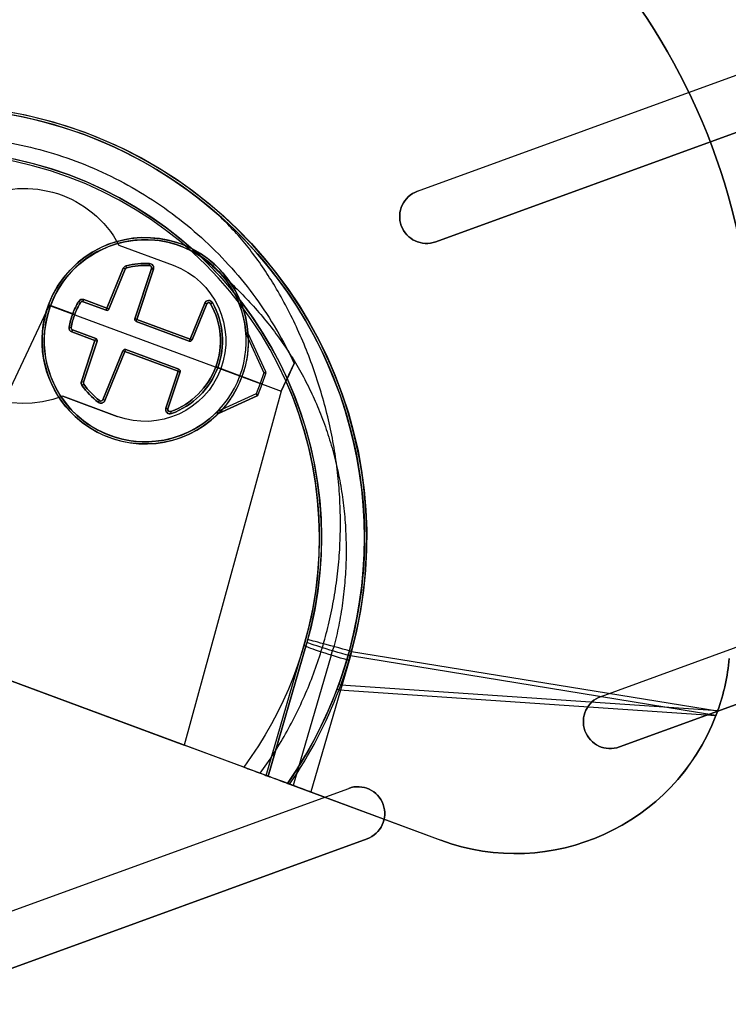
# Model space of a CAD drawing. Extents: x -2.7 to 21.2, y -12.5 to 10.3.
# Drawn here: x 5.3 to 6.9, y -4.9 to -2.6 of the extents above; entities that cross this region are included whole.
import ezdxf

# ---------------------------------------------------------------- set-up
doc = ezdxf.new("R2010")
doc.units = 0
doc.header["$MEASUREMENT"] = 0
doc.linetypes.add('HIDDEN', pattern=[0.5, 0.25, -0.25])
doc.layers.add('1', color=7, linetype='Continuous')
doc.layers.add('TFR-TRI$2', color=7, linetype='Continuous')

# ---------------------------------------------------------------- blocks, each defined once
blk = doc.blocks.new('V10290MQ_225SPOOL_07_MODEL')
at = {"layer": '1', "color": 7, "linetype": 'Continuous'}
for p, q in [((0.2488, 0.7673, 0.0017), (0.2488, 0.7673, -0.0615)), ((0.2595, 0.6398, -0.0603), (0.2552, 0.7627, -0.0614)), ((0.2552, 0.7627, 0.0017), (0.2595, 0.6398, 0.0006)), ((0.2552, 0.7627, -0.0614), (0.2552, 0.7627, 0.0017)), ((0.2602, 0.7629, -0.0664), (0.2645, 0.64, -0.0653)), ((0.2645, 0.64, 0.0056), (0.2602, 0.7629, 0.0067)), ((0.1902, 0.64, -0.0653), (0.1937, 0.7404, -0.0662)), ((0.1937, 0.7404, 0.0065), (0.1902, 0.64, 0.0056)), ((0.1987, 0.7402, -0.0612), (0.1952, 0.6398, -0.0603)), ((0.1952, 0.6398, 0.0006), (0.1987, 0.7402, 0.0015)), ((0.1987, 0.7402, 0.0015), (0.1987, 0.7402, -0.0612)), ((0.2008, 0.7442, -0.0613), (0.2008, 0.7442, 0.0015)), ((0.4129, 0.7337, -0.0611), (0.4129, 0.7337, 0.0014)), ((0.3965, 0.64, -0.0653), (0.3997, 0.7302, -0.0661)), ((0.3997, 0.7302, 0.0064), (0.3965, 0.64, 0.0056)), ((0.4015, 0.6398, 0.0006), (0.4047, 0.7301, 0.0014)), ((0.4047, 0.7301, -0.0611), (0.4015, 0.6398, -0.0603)), ((0.4047, 0.7301, 0.0014), (0.4047, 0.7301, -0.0611)), ((0.5153, 0.6959, -0.1433), (0.585, 0.6262, -0.1445)), ((0.5178, 0.7008, -0.0768), (0.5178, 0.7008, -0.1383)), ((0.5885, 0.6296, -0.1395), (0.5188, 0.6994, -0.1383)), ((0.5188, 0.6994, -0.1383), (0.5188, 0.6994, -0.0767)), ((0.5885, 0.6296, -0.0755), (0.5188, 0.6994, -0.0767)), ((0.6375, 0.6, 0.0052), (0.6437, 0.6706, 0.0059)), ((0.1277, 0.6309, 0.0005), (0.1277, 0.6309, -0.0603)), ((0.1327, 0.64, -0.0653), (0.1902, 0.64, -0.0653)), ((0.1902, 0.64, 0.0056), (0.1327, 0.64, 0.0056)), ((0.1327, 0.635, -0.0603), (0.1327, 0.635, 0.0006)), ((0.1902, 0.635, -0.0603), (0.1327, 0.635, -0.0603)), ((0.1327, 0.635, 0.0006), (0.1902, 0.635, 0.0006)), ((0.1902, 0.635, 0.0006), (0.1902, 0.635, -0.0603)), ((0.1952, 0.6398, -0.0603), (0.1952, 0.6398, 0.0006)), ((0.2595, 0.6398, 0.0006), (0.2595, 0.6398, -0.0603)), ((0.2645, 0.64, -0.0653), (0.3965, 0.64, -0.0653)), ((0.3965, 0.64, 0.0056), (0.2645, 0.64, 0.0056)), ((0.2645, 0.635, -0.0603), (0.2645, 0.635, 0.0006)), ((0.2645, 0.635, 0.0006), (0.3965, 0.635, 0.0006)), ((0.3965, 0.635, -0.0603), (0.2645, 0.635, -0.0603)), ((0.3965, 0.635, 0.0006), (0.3965, 0.635, -0.0603)), ((0.4015, 0.6398, -0.0603), (0.4015, 0.6398, 0.0006)), ((0.585, 0.6262, -0.1445), (0.585, 0.6, -0.145)), ((0.5885, 0.6296, -0.0755), (0.5885, 0.6296, -0.1395)), ((0.59, 0.6, -0.075), (0.59, 0.6261, -0.0755)), ((0.59, 0.6261, -0.1395), (0.59, 0.6261, -0.0755)), ((0.59, 0.6, -0.14), (0.59, 0.6261, -0.1395)), ((0.6398, 0.6259), (0.6375, 0.6)), ((0.0363, 0.3, 0.0026), (0.0625, 0.6)), ((0.0363, 0.3, 0.0026), (0.0625, 0.6, 0.0052)), ((0.12, 0.6, 0.0052), (0.0625, 0.6, 0.0052)), ((0.12, 0.6), (0.0625, 0.6)), ((0.0625, 0.6), (0.0625, 0.6, 0.0052)), ((0.065, 0.6, -0.065), (0.12, 0.6, -0.065)), ((0.065, 0.6, -0.145), (0.585, 0.6, -0.145)), ((0.125, 0.6, -0.005), (0.125, 0.6, 0.0002)), ((0.475, 0.6, -0.005), (0.475, 0.6, 0.0002)), ((0.48, 0.6), (0.6375, 0.6)), ((0.48, 0.6, 0.0052), (0.6375, 0.6, 0.0052)), ((0.535, 0.6, -0.0649), (0.48, 0.6, -0.0649)), ((0.59, 0.6, -0.075), (0.54, 0.6, -0.075)), ((0.585, 0.6, -0.145), (0.585, 0.5738, -0.1445)), ((0.59, 0.5739, -0.0755), (0.59, 0.6, -0.075)), ((0.59, 0.5739, -0.1395), (0.59, 0.6, -0.14)), ((0.6375, 0.6), (0.7119, -0.25, 0.0074)), ((0.6375, 0.6), (0.6375, 0.6, 0.0052)), ((0.6375, 0.6), (0.7119, -0.25)), ((0.585, 0.5738, -0.1445), (0.5153, 0.5041, -0.1433)), ((0.59, 0.5739, -0.0755), (0.59, 0.5739, -0.1395)), ((0.1277, 0.5691, -0.0603), (0.1277, 0.5691, -0.0047)), ((0.1327, 0.565, -0.0603), (0.1902, 0.565, -0.0603)), ((0.1327, 0.565, -0.0047), (0.1327, 0.565, -0.0603)), ((0.1902, 0.565, -0.0047), (0.1327, 0.565, -0.0047)), ((0.1902, 0.56, -0.0653), (0.1327, 0.56, -0.0653)), ((0.1327, 0.56, 0.0003), (0.1902, 0.56, 0.0003)), ((0.1902, 0.565, -0.0603), (0.1902, 0.565, -0.0047)), ((0.1937, 0.4596, -0.0662), (0.1902, 0.56, -0.0653)), ((0.1902, 0.56, 0.0003), (0.1937, 0.4596, 0.0012)), ((0.1952, 0.5602, -0.0603), (0.1987, 0.4598, -0.0612)), ((0.1952, 0.5602, -0.0047), (0.1952, 0.5602, -0.0603)), ((0.1987, 0.4598, -0.0038), (0.1952, 0.5602, -0.0047)), ((0.2552, 0.4373, -0.0614), (0.2595, 0.5602, -0.0603)), ((0.2595, 0.5602, -0.0047), (0.2552, 0.4373, -0.0036)), ((0.2595, 0.5602, -0.0603), (0.2595, 0.5602, -0.0047)), ((0.2602, 0.4371, 0.0014), (0.2645, 0.56, 0.0003)), ((0.2645, 0.56, -0.0653), (0.2602, 0.4371, -0.0664)), ((0.2645, 0.565, -0.0603), (0.3965, 0.565, -0.0603)), ((0.2645, 0.565, -0.0047), (0.2645, 0.565, -0.0603)), ((0.3965, 0.565, -0.0047), (0.2645, 0.565, -0.0047)), ((0.3965, 0.56, -0.0653), (0.2645, 0.56, -0.0653)), ((0.2645, 0.56, 0.0003), (0.3965, 0.56, 0.0003)), ((0.3965, 0.565, -0.0603), (0.3965, 0.565, -0.0047)), ((0.3965, 0.56, 0.0003), (0.3997, 0.4698, 0.0011)), ((0.3997, 0.4698, -0.0661), (0.3965, 0.56, -0.0653)), ((0.4015, 0.5602, -0.0603), (0.4047, 0.4699, -0.0611)), ((0.4047, 0.4699, -0.0039), (0.4015, 0.5602, -0.0047)), ((0.4015, 0.5602, -0.0047), (0.4015, 0.5602, -0.0603)), ((0.5188, 0.5006, -0.1383), (0.5885, 0.5704, -0.1395)), ((0.5885, 0.5704, -0.0755), (0.5188, 0.5006, -0.0767)), ((0.5885, 0.5704, -0.1395), (0.5885, 0.5704, -0.0755)), ((0.5178, 0.4992, -0.1383), (0.5178, 0.4992, -0.0768)), ((0.5188, 0.5006, -0.0767), (0.5188, 0.5006, -0.1383)), ((0.1987, 0.4598, -0.0612), (0.1987, 0.4598, -0.0038)), ((0.4047, 0.4699, -0.0611), (0.4047, 0.4699, -0.0039)), ((0.4129, 0.4663, -0.0038), (0.4129, 0.4663, -0.0611)), ((0.2008, 0.4558, -0.0037), (0.2008, 0.4558, -0.0613)), ((0.2552, 0.4373, -0.0036), (0.2552, 0.4373, -0.0614)), ((0.2488, 0.4327, -0.0615), (0.2488, 0.4327, -0.0035)), ((1.0011, 0.0895, 2.247), (1.8484, 0.2556, 2.2456)), ((1.8484, 0.2557, 2.1544), (1.005, 0.0072, 2.1522)), ((1.8484, 0.2444, 2.2454), (1.0025, 0.0787, 2.2469)), ((1.0049, -0.0042, 2.1524), (1.8484, 0.2443, 2.1546)), ((0.915, -0.25, 0.09), (0.8928, 0.0634, 0.0927)), ((0.92, -0.25, 2.1307), (0.8977, 0.0637, 2.1416)), ((0.8977, 0.0637, 0.0977), (0.92, -0.25, 0.095)), ((0.8977, 0.0637, 0.0977), (0.8977, 0.0637, 2.1416)), ((1.0034, 0.0675, 2.2465), (1.0259, -0.25, 2.2355)), ((0.915, -0.25, 0.09), (-0.915, -0.25, 0.09)), ((-0.6019, -0.25, 0.0074), (0.7119, -0.25, 0.0074)), ((0.8594, -0.25), (0.7119, -0.25)), ((0.7119, -0.25, 0.0074), (0.7119, -0.25)), ((0.92, -0.25, 0.095), (0.92, -0.25, 2.1307)), ((0.9682, -0.25, 2.1552), (0.9682, -0.25, 0.105)), ((0.9733, -0.25, 2.1601), (1.3484, -0.25, 2.1648)), ((1.0259, -0.25, 2.2355), (1.3484, -0.25, 2.2328)), ((1.3484, -0.25, 2.1648), (1.3484, -0.25, 2.2328))]:
    blk.add_line(p, q, dxfattribs=at)
for centre, radius, start, end in [((0, 0, 0.105), 1, -14.4775, 194.4775), ((0.1902, 0.64, 0.0006), 0.005, 270, 358), ((0.2645, 0.64, 0.0006), 0.005, 182, 270), ((0.3965, 0.64, 0.0006), 0.005, 270, 358), ((0.585, 0.6261, -0.1395), 0.005, 0, 45), ((0.585, 0.5739, -0.1395), 0.005, 315, 360), ((0.1902, 0.56, -0.0047), 0.005, 2, 90), ((0.2645, 0.56, -0.0047), 0.005, 90, 178), ((0.3965, 0.56, -0.0047), 0.005, 2, 90)]:
    blk.add_arc(centre, radius, start, end, dxfattribs=at)
at = {"layer": '1', "color": 7, "linetype": 'Continuous', "extrusion": (-0.956175, -0.292786, -0.002555)}
blk.add_arc((-0.6659, 0.0006, -0.4625), 0.005, 0, 89.5219, dxfattribs=at)
at = {"layer": '1', "color": 7, "linetype": 'Continuous', "extrusion": (0.956175, 0.292786, -0.002262)}
blk.add_arc((0.6659, -0.0604, 0.4627), 0.005, 180, 269.5171, dxfattribs=at)
at = {"layer": '1', "color": 7, "linetype": 'Continuous', "extrusion": (-0.034898, 0.999353, 0.008721)}
for centre in [(-0.2867, -0.0049, 0.7533), (-0.2867, -0.0049, 0.6304)]:
    blk.add_arc(centre, 0.005, 0, 89.9826, dxfattribs=at)
at = {"layer": '1', "color": 7, "linetype": 'Continuous', "extrusion": (0.034898, -0.999353, 0.008727)}
for centre in [(0.2867, -0.0548, -0.7539), (0.2867, -0.0548, -0.6309)]:
    blk.add_arc(centre, 0.005, 180, 270, dxfattribs=at)
at = {"layer": '1', "color": 7, "linetype": 'Continuous', "extrusion": (-0.034898, -0.999353, -0.008721)}
for centre in [(0.1677, -0.0051, -0.7467), (0.3739, -0.0051, -0.7437), (0.1677, -0.0051, -0.6462), (0.3739, -0.0051, -0.6534)]:
    blk.add_arc(centre, 0.005, 0, 89.9826, dxfattribs=at)
at = {"layer": '1', "color": 7, "linetype": 'Continuous', "extrusion": (0.034898, 0.999353, -0.008705)}
for centre in [(-0.1677, -0.0547, 0.7472), (-0.3739, -0.0546, 0.7443), (-0.1677, -0.0547, 0.6467), (-0.3739, -0.0546, 0.6539)]:
    blk.add_arc(centre, 0.005, 180, 269.9651, dxfattribs=at)
at = {"layer": '1', "color": 7, "linetype": 'Continuous', "extrusion": (0.823961, 0.566627, -0.004691)}
blk.add_arc((0.5044, -0.0585, 0.5875), 0.005, 180, 269.5784, dxfattribs=at)
at = {"layer": '1', "color": 7, "linetype": 'Continuous', "extrusion": (-0.82396, -0.566626, -0.004945)}
blk.add_arc((-0.5044, -0.0014, -0.5872), 0.005, 0, 89.588, dxfattribs=at)
at = {"layer": '1', "color": 7, "linetype": 'Continuous', "extrusion": (-0.764167, 0.644994, 0.005629)}
blk.add_arc((-0.832, 0.0005, 0.1578), 0.005, 0, 89.6179, dxfattribs=at)
at = {"layer": '1', "color": 7, "linetype": 'Continuous', "extrusion": (0.764166, -0.644993, 0.005858)}
blk.add_arc((0.832, -0.0602, -0.1581), 0.005, 180, 269.6294, dxfattribs=at)
at = {"layer": '1', "color": 7, "linetype": 'Continuous', "extrusion": (0.419962, -0.907404, -0.015839)}
blk.add_arc((0.7593, -0.1449, -0.4163), 0.005, 270.42, 360, dxfattribs=at)
at = {"layer": '1', "color": 7, "linetype": 'Continuous', "extrusion": (0.707053, -0.707053, -0.012342)}
for centre in [(0.8564, -0.1399, -0.126), (0.8564, -0.1399, -0.0273)]:
    blk.add_arc(centre, 0.005, 270.7071, 360, dxfattribs=at)
at = {"layer": '1', "color": 7, "linetype": 'Continuous', "extrusion": (-0.176464, -0.98427, -0.00859)}
blk.add_arc((0.0094, -0.005, -0.6435), 0.005, 0, 89.9118, dxfattribs=at)
at = {"layer": '1', "color": 7, "linetype": 'Continuous', "extrusion": (0.176464, 0.98427, -0.008531)}
blk.add_arc((-0.0094, -0.0548, 0.644), 0.005, 180, 269.8946, dxfattribs=at)
at = {"layer": '1', "color": 7, "linetype": 'Continuous', "extrusion": (1, 0, 0.000304563)}
for centre, start, end in [((0.64, -0.0604, 0.1326), 180, 269.5003), ((0.64, -0.0604, 0.1902), 180, 269.5003), ((0.64, -0.0604, 0.2645), 180, 269.5003), ((0.56, -0.0604, 0.1902), -89.5003, 0), ((0.56, -0.0604, 0.2645), -89.5003, 0), ((0.56, -0.0604, 0.3965), -89.5003, 0)]:
    blk.add_arc(centre, 0.005, start, end, dxfattribs=at)
at = {"layer": '1', "color": 7, "linetype": 'Continuous', "extrusion": (-1, 1.22461e-16, -5.69584e-17)}
for centre, start, end in [((-0.64, 0.0006, -0.1327), 0, 89.5), ((-0.64, 0.0006, -0.1902), 0, 89.5), ((-0.64, 0.0006, -0.2645), 0, 89.5), ((-0.64, 0.0006, -0.3965), 0, 89.5), ((-0.56, -0.0047, -0.1327), 90.5, 180), ((-0.56, -0.0047, -0.1902), 90.5, 180), ((-0.56, -0.0047, -0.2645), 90.5, 180), ((-0.56, -0.0047, -0.3965), 90.5, 180)]:
    blk.add_arc(centre, 0.005, start, end, dxfattribs=at)
at = {"layer": '1', "color": 7, "linetype": 'Continuous', "extrusion": (0, 0, -1)}
for centre, radius, start, end in [((-0.1902, 0.64, 0.0603), 0.005, 182, 270), ((-0.2645, 0.64, 0.0603), 0.005, 270, 358), ((-0.3965, 0.64, 0.0603), 0.005, 182, 270), ((0, 0), 0.895, 135.6285, 196.2202), ((-0.1902, 0.56, 0.0603), 0.005, 90, 178), ((-0.2645, 0.56, 0.0603), 0.005, 2, 90), ((-0.3965, 0.56, 0.0603), 0.005, 90, 178)]:
    blk.add_arc(centre, radius, start, end, dxfattribs=at)
at = {"layer": '1', "color": 7, "linetype": 'Continuous', "extrusion": (1, -1.04003e-18, 0.000304563)}
blk.add_arc((0.64, -0.0604, 0.3965), 0.005, 180, 269.5003, dxfattribs=at)
at = {"layer": '1', "color": 7, "linetype": 'Continuous', "extrusion": (0, -0.999848, -0.017452)}
blk.add_arc((0.585, -0.1504, -0.6236), 0.005, -90, 0, dxfattribs=at)
at = {"layer": '1', "color": 7, "linetype": 'Continuous', "extrusion": (0, 0.999848, -0.017452)}
blk.add_arc((-0.585, -0.1295, 0.5762), 0.005, 180, 270, dxfattribs=at)
at = {"layer": '1', "color": 7, "linetype": 'Continuous', "extrusion": (0.707053, 0.707053, -0.012342)}
for centre in [(-0.0079, -0.1294, 0.8211), (-0.0079, -0.1294, 0.7225)]:
    blk.add_arc(centre, 0.005, 180, 269.2929, dxfattribs=at)
at = {"layer": '1', "color": 7, "linetype": 'Continuous', "extrusion": (0.176464, -0.98427, -0.008531)}
blk.add_arc((0.2212, -0.0649, -0.5371), 0.005, 270.1054, 360, dxfattribs=at)
at = {"layer": '1', "color": 7, "linetype": 'Continuous', "extrusion": (-0.176464, 0.98427, -0.00859)}
blk.add_arc((-0.2212, -0.0001, 0.5377), 0.005, 90.0882, 180, dxfattribs=at)
at = {"layer": '1', "color": 7, "linetype": 'Continuous', "extrusion": (1, 5.20013e-19, 0.000304563)}
blk.add_arc((0.56, -0.0604, 0.1326), 0.005, 270.4997, 360, dxfattribs=at)
at = {"layer": '1', "color": 7, "linetype": 'Continuous', "extrusion": (0.034898, -0.999353, -0.008705)}
for centre in [(0.2096, -0.0651, -0.5525), (0.4158, -0.065, -0.5453), (0.2096, -0.0651, -0.452), (0.4158, -0.065, -0.455)]:
    blk.add_arc(centre, 0.005, 270.0349, 360, dxfattribs=at)
at = {"layer": '1', "color": 7, "linetype": 'Continuous', "extrusion": (-0.034898, 0.999353, -0.008721)}
for centre in [(-0.2096, 0.0002, 0.553), (-0.4158, 0.0001, 0.5458), (-0.2096, 0.0002, 0.4526), (-0.4158, 0.0001, 0.4555)]:
    blk.add_arc(centre, 0.005, 90.0174, 180, dxfattribs=at)
at = {"layer": '1', "color": 7, "linetype": 'Continuous', "extrusion": (0.034898, 0.999353, 0.008727)}
for centre in [(-0.2448, -0.0653, 0.5683), (-0.2448, -0.0653, 0.4454)]:
    blk.add_arc(centre, 0.005, 270, 360, dxfattribs=at)
at = {"layer": '1', "color": 7, "linetype": 'Continuous', "extrusion": (-0.034898, -0.999353, 0.008721)}
for centre in [(0.2448, 0.0003, -0.5689), (0.2448, 0.0003, -0.4459)]:
    blk.add_arc(centre, 0.005, 90.0174, 180, dxfattribs=at)
at = {"layer": '1', "color": 7, "linetype": 'Continuous', "extrusion": (0.419962, 0.907404, -0.015839)}
blk.add_arc((-0.2552, -0.1276, 0.6726), 0.005, 180, 269.58, dxfattribs=at)
at = {"layer": '1', "color": 7, "linetype": 'Continuous', "extrusion": (-0.764167, -0.644994, 0.005629)}
blk.add_arc((-0.085, -0.0003, -0.6163), 0.005, 90.3821, 180, dxfattribs=at)
at = {"layer": '1', "color": 7, "linetype": 'Continuous', "extrusion": (0.764166, 0.644993, 0.005858)}
blk.add_arc((0.085, -0.0647, 0.6159), 0.005, 270.3706, 360, dxfattribs=at)
at = {"layer": '1', "color": 7, "linetype": 'Continuous', "extrusion": (0.823961, -0.566627, -0.004691)}
blk.add_arc((0.4844, -0.0617, -0.0925), 0.005, 270.4216, 360, dxfattribs=at)
at = {"layer": '1', "color": 7, "linetype": 'Continuous', "extrusion": (-0.82396, 0.566626, -0.004945)}
blk.add_arc((-0.4844, -0.0032, 0.0928), 0.005, 90.412, 180, dxfattribs=at)
at = {"layer": '1', "color": 7, "linetype": 'Continuous', "extrusion": (-0.956175, 0.292786, -0.002555)}
blk.add_arc((-0.4815, -0.0038, -0.1112), 0.005, 90.4781, 180, dxfattribs=at)
at = {"layer": '1', "color": 7, "linetype": 'Continuous', "extrusion": (0.956175, -0.292786, -0.002262)}
blk.add_arc((0.4815, -0.0612, 0.1113), 0.005, 270.4829, 360, dxfattribs=at)
at = {"layer": '1', "color": 7, "linetype": 'Continuous', "extrusion": (0.088147, -0.99607, 0.008693)}
blk.add_arc((1.005, 2.142, 0.0186), 0.105, 89.9559, 180, dxfattribs=at)
at = {"layer": '1', "color": 7, "linetype": 'Continuous', "extrusion": (0.081792, -0.996047, -0.034658)}
blk.add_arc((1.005, 2.1407, -0.0742), 0.105, 89.6808, 180, dxfattribs=at)
at = {"layer": '1', "color": 7, "linetype": 'Continuous', "extrusion": (-0.07077, 0.997455, 0.008705)}
blk.add_arc((-0.895, 0.0977, 0.0009), 0.005, 180, 269.9646, dxfattribs=at)
at = {"layer": '1', "color": 7, "linetype": 'Continuous', "extrusion": (0.07073, -0.996895, -0.034594)}
blk.add_arc((1.005, 2.1403, -0.0741), 0.105, 89.6588, 180, dxfattribs=at)
at = {"layer": '1', "color": 7, "linetype": 'Continuous', "extrusion": (-0.00716, 0.999936, 0.008726)}
blk.add_arc((-1.005, 2.1472, 0.0187), 0.005, 0, 89.9964, dxfattribs=at)
at = {"layer": '1', "color": 7, "linetype": 'Continuous', "extrusion": (0.004372, 0.999444, -0.033069)}
blk.add_arc((-1.005, 2.1462, -0.071), 0.005, 0, 89.2852, dxfattribs=at)
at = {"layer": '1', "color": 7, "linetype": 'Continuous', "extrusion": (1.07649e-18, 0.008727, 0.999962)}
for centre, major_axis, start_param, end_param in [((0.2461, 0.5, 2.2435), (0, 1.5, -0.0131), 4.974188, 6.283185), ((0.3, 0.6, 0), (0, 0.18, -0.0016), 1.571039, 1.748196), ((0.3, 0.6, 0), (0, 0.18, -0.0016), 3.842621, 4.712147), ((0.1327, 0.57, 0.0003), (0, 0.01, -0.0001), 1.748196, 3.141593), ((0.2037, 0.46, 0.0012), (0, 0.01, -0.0001), 1.605703, 2.539179), ((0.4097, 0.4701, 0.0011), (0, 0.01, -0.0001), 1.605703, 3.842621), ((0.3, 0.6, 0), (0, 0.18, -0.0016), 2.539179, 2.844452), ((0.2502, 0.4375, 0.0014), (0, 0.01, -0.0001), 2.844452, 4.677482)]:
    blk.add_ellipse(centre, major_axis=major_axis, ratio=0.999962, start_param=start_param, end_param=end_param, dxfattribs=at)
at = {"layer": '1', "color": 7, "linetype": 'Continuous', "extrusion": (0, 0.008727, -0.999962)}
for centre, major_axis, start_param, end_param in [((0.2461, 0.5, 2.1565), (0, -1.5, -0.0131), 3.141593, 4.45059), ((1.3484, 0.25, 2.1544), (0, 0.5, 0.0044), 1.308997, 1.559442)]:
    blk.add_ellipse(centre, major_axis=major_axis, ratio=0.999962, start_param=start_param, end_param=end_param, dxfattribs=at)
at = {"layer": '1', "color": 7, "linetype": 'Continuous', "extrusion": (0, -0.008727, 0.999962)}
for centre, major_axis, start_param, end_param in [((0, 0, 2.1522), (0, 1.005, 0.0088), 4.719549, 7.846821), ((0, 0, 0.0921), (0, 0.895, 0.0078), 4.783221, 7.78315), ((0.3, 0.6, 0.0052), (0, -0.18, -0.0016), 3.438733, 3.744007), ((0.2502, 0.7625, 0.0067), (0, -0.01, -0.0001), 1.605703, 3.438733), ((0.2037, 0.74, 0.0065), (0, -0.01, -0.0001), 3.744007, 4.677482), ((0.4097, 0.7299, 0.0064), (0, -0.01, -0.0001), 2.440564, 4.677482), ((0.3, 0.6, 0.0052), (0, -0.18, -0.0016), 1.571039, 2.440564), ((0.3, 0.6, 0.0052), (0, -0.18, -0.0016), 4.534989, 4.712147), ((0.1327, 0.63, 0.0055), (0, -0.01, -0.0001), 3.141593, 4.534989)]:
    blk.add_ellipse(centre, major_axis=major_axis, ratio=0.999962, start_param=start_param, end_param=end_param, dxfattribs=at)
at = {"layer": '1', "color": 7, "linetype": 'Continuous', "extrusion": (-1.07649e-18, -0.008727, -0.999962)}
blk.add_ellipse((0, 0.0009, 2.2478), major_axis=(0, -1.005, 0.0088), ratio=0.999962, start_param=1.659061, end_param=4.624125, dxfattribs=at)
at = {"layer": '1', "color": 7, "linetype": 'Continuous', "extrusion": (0, 0.00877, -0.999962)}
blk.add_ellipse((0, 0, 2.1472), major_axis=(0, 1, 0.0088), ratio=0.999962, start_param=4.719549, end_param=7.846821, dxfattribs=at)
at = {"layer": '1', "color": 7, "linetype": 'Continuous', "extrusion": (0, 0.008678, -0.999962)}
blk.add_ellipse((0, 0, 0.0971), major_axis=(0, 0.9, 0.0078), ratio=0.999962, start_param=4.783221, end_param=7.78315, dxfattribs=at)
at = {"layer": '1', "color": 7, "linetype": 'Continuous', "extrusion": (0, 0.009745, 0.999953)}
blk.add_ellipse((0, 0, 2.1428), major_axis=(0, -0.9, 0.0088), ratio=0.999953, start_param=1.659061, end_param=4.624125, dxfattribs=at)
at = {"layer": '1', "color": 7, "linetype": 'Continuous', "extrusion": (0, -0.017089, 0.999854)}
blk.add_ellipse((0.3, 0.6, -0.14), major_axis=(0, -0.24, -0.0041), ratio=0.999854, start_param=2.004258, end_param=4.712389, dxfattribs=at)
at = {"layer": '1', "color": 7, "linetype": 'Continuous', "extrusion": (0, 0.017452, -0.999848)}
for centre, major_axis, start_param, end_param in [((0.3, 0.6001, -0.145), (0, -0.235, -0.0041), 1.570425, 4.278928), ((0.3, 0.6, -0.075), (0, -0.24, -0.0042), 4.712389, 5.14585), ((0.5223, 0.4971, -0.0768), (0, -0.005, -0.00009), 2.004258, 2.356194)]:
    blk.add_ellipse(centre, major_axis=major_axis, ratio=0.999848, start_param=start_param, end_param=end_param, dxfattribs=at)
at = {"layer": '1', "color": 7, "linetype": 'Continuous', "extrusion": (0.000298207, -0.00854, -0.999963)}
blk.add_ellipse((0.3, 0.6, -0.0699), major_axis=(-0.0084, 0.2399, -0.0021), ratio=0.999963, start_param=4.747296, end_param=7.888888, dxfattribs=at)
at = {"layer": '1', "color": 7, "linetype": 'Continuous', "extrusion": (-0.000304552, 0.008721, 0.999962)}
blk.add_ellipse((0.3, 0.6, -0.0649), major_axis=(-0.0082, 0.2349, -0.0021), ratio=0.999962, start_param=4.677297, end_param=7.819261, dxfattribs=at)
at = {"layer": '1', "color": 7, "linetype": 'Continuous', "extrusion": (0.000304552, -0.008721, -0.999962)}
for centre, major_axis, start_param, end_param in [((0.3, 0.6, -0.0649), (-0.0063, 0.1799, -0.0016), 5.715678, 6.020952), ((0.2502, 0.7625, -0.0664), (-0.00035, 0.00999, -0.00009), 6.020952, 7.853982), ((0.2037, 0.74, -0.0662), (-0.00035, 0.00999, -0.00009), 4.782202, 5.715678), ((0.4097, 0.7299, -0.066), (-0.00035, 0.00999, -0.00009), 4.782202, 7.019121), ((0.3, 0.6, -0.0649), (-0.0063, 0.1799, -0.0016), 0.735935, 1.605461), ((0.3, 0.6, -0.0649), (-0.0063, 0.1799, -0.0016), 4.747538, 4.924695), ((0.1327, 0.63, -0.0653), (-0.00035, 0.00999, -0.00009), 4.924695, 6.318092)]:
    blk.add_ellipse(centre, major_axis=major_axis, ratio=0.999962, start_param=start_param, end_param=end_param, dxfattribs=at)
at = {"layer": '1', "color": 7, "linetype": 'Continuous', "extrusion": (0, 0.008976, -0.99996)}
for start_param, end_param in [(2.539179, 2.844452), (3.842621, 4.712389), (1.570796, 1.748196)]:
    blk.add_ellipse((0.3, 0.6, 0.0002), major_axis=(0, -0.175, -0.0016), ratio=0.99996, start_param=start_param, end_param=end_param, dxfattribs=at)
at = {"layer": '1', "color": 7, "linetype": 'Continuous', "extrusion": (-0.000313252, 0.00897, 0.99996)}
for start_param, end_param in [(0.262234, 0.567508), (4.677482, 5.54725), (1.35849, 1.53589)]:
    blk.add_ellipse((0.3, 0.6, -0.0599), major_axis=(-0.0061, 0.1749, -0.0016), ratio=0.99996, start_param=start_param, end_param=end_param, dxfattribs=at)
at = {"layer": '1', "color": 7, "linetype": 'Continuous', "extrusion": (0, 0.017451, -0.999848)}
for centre, start_param, end_param in [((0.2502, 0.7626, 0.0017), 2.844452, 4.677482), ((0.2037, 0.7401, 0.0015), 1.605703, 2.539179), ((0.4097, 0.7299, 0.0014), 1.605703, 3.842621), ((0.1327, 0.63, 0.0005), 1.748196, 3.141593)]:
    blk.add_ellipse(centre, major_axis=(0, -0.005, -0.00009), ratio=0.999848, start_param=start_param, end_param=end_param, dxfattribs=at)
at = {"layer": '1', "color": 7, "linetype": 'Continuous', "extrusion": (-0.000609034, 0.01744, 0.999848)}
for centre, start_param, end_param in [((0.2502, 0.7626, -0.0614), 4.712389, 6.545419), ((0.2037, 0.7401, -0.0612), 0.567508, 1.500983), ((0.4097, 0.7299, -0.061), 5.54725, 7.784168), ((0.1327, 0.63, -0.0603), 6.248279, 7.641675)]:
    blk.add_ellipse(centre, major_axis=(-0.00017, 0.005, -0.00009), ratio=0.999848, start_param=start_param, end_param=end_param, dxfattribs=at)
at = {"layer": '1', "color": 7, "linetype": 'Continuous', "extrusion": (0, -0.017452, 0.999848)}
for centre, major_axis, start_param, end_param in [((0.5223, 0.703, -0.1432), (0, -0.01, -0.0002), 5.14585, 5.497787), ((0.585, 0.5739, -0.0755), (0, 0.005, 0.00009), 3.926991, 4.712389)]:
    blk.add_ellipse(centre, major_axis=major_axis, ratio=0.999848, start_param=start_param, end_param=end_param, dxfattribs=at)
at = {"layer": '1', "color": 7, "linetype": 'Continuous', "extrusion": (0, -0.017452, -0.999848)}
for centre, major_axis, start_param, end_param in [((0.5223, 0.7029, -0.0768), (0, 0.005, -0.00009), 3.926991, 4.278928), ((0.3, 0.6, -0.075), (0, 0.24, -0.0042), 1.137335, 1.570796), ((0.3, 0.5999, -0.145), (0, 0.235, -0.0041), 2.004258, 4.71276)]:
    blk.add_ellipse(centre, major_axis=major_axis, ratio=0.999848, start_param=start_param, end_param=end_param, dxfattribs=at)
at = {"layer": '1', "color": 7, "linetype": 'Continuous', "extrusion": (0, 0.034889, -0.999391)}
blk.add_ellipse((0.5223, 0.7029, -0.1382), major_axis=(0, -0.005, -0.00017), ratio=0.999391, start_param=0.785398, end_param=1.137335, dxfattribs=at)
at = {"layer": '1', "color": 7, "linetype": 'Continuous', "extrusion": (0, 0.017452, 0.999848)}
for centre, major_axis, start_param, end_param in [((0.585, 0.6261, -0.0755), (0, -0.005, 0.00009), 1.570796, 2.356194), ((0.5223, 0.497, -0.1432), (0, 0.01, -0.0002), 0.785398, 1.137335)]:
    blk.add_ellipse(centre, major_axis=major_axis, ratio=0.999848, start_param=start_param, end_param=end_param, dxfattribs=at)
at = {"layer": '1', "color": 7, "linetype": 'Continuous', "extrusion": (0, 0.017089, 0.999854)}
blk.add_ellipse((0.3, 0.6, -0.14), major_axis=(0, 0.24, -0.0041), ratio=0.999854, start_param=1.570796, end_param=4.278928, dxfattribs=at)
at = {"layer": '1', "color": 7, "linetype": 'Continuous', "extrusion": (0.000298207, 0.00854, -0.999963)}
blk.add_ellipse((0.3, 0.6, -0.0699), major_axis=(-0.0084, -0.2399, -0.0021), ratio=0.999963, start_param=4.677482, end_param=7.819075, dxfattribs=at)
at = {"layer": '1', "color": 7, "linetype": 'Continuous', "extrusion": (-0.000304552, -0.008721, 0.999962)}
blk.add_ellipse((0.3, 0.6, -0.0649), major_axis=(-0.0082, -0.2349, -0.0021), ratio=0.999962, start_param=4.74711, end_param=7.889074, dxfattribs=at)
at = {"layer": '1', "color": 7, "linetype": 'Continuous', "extrusion": (0.000304552, 0.008721, -0.999962)}
for centre, major_axis, start_param, end_param in [((0.3, 0.6, -0.0649), (-0.0063, -0.1799, -0.0016), 1.35849, 1.535647), ((0.3, 0.6, -0.0649), (-0.0063, -0.1799, -0.0016), 4.677725, 5.54725), ((0.1327, 0.57, -0.0653), (-0.00035, -0.00999, -0.00009), 6.248279, 7.641675), ((0.2037, 0.46, -0.0662), (-0.00035, -0.00999, -0.00009), 0.567508, 1.500983), ((0.4097, 0.4701, -0.066), (-0.00035, -0.00999, -0.00009), 5.54725, 7.784168), ((0.3, 0.6, -0.0649), (-0.0063, -0.1799, -0.0016), 0.262234, 0.567508), ((0.2502, 0.4375, -0.0664), (-0.00035, -0.00999, -0.00009), 4.712389, 6.545419)]:
    blk.add_ellipse(centre, major_axis=major_axis, ratio=0.999962, start_param=start_param, end_param=end_param, dxfattribs=at)
at = {"layer": '1', "color": 7, "linetype": 'Continuous', "extrusion": (-0.000313252, -0.00897, 0.99996)}
for start_param, end_param in [(4.747296, 4.924695), (0.735935, 1.605703), (5.715678, 6.020952)]:
    blk.add_ellipse((0.3, 0.6, -0.0599), major_axis=(-0.0061, -0.1749, -0.0016), ratio=0.99996, start_param=start_param, end_param=end_param, dxfattribs=at)
at = {"layer": '1', "color": 7, "linetype": 'Continuous', "extrusion": (-1.10724e-18, -0.008976, -0.99996)}
for start_param, end_param in [(4.534989, 4.712389), (1.570796, 2.440564), (3.438733, 3.744007)]:
    blk.add_ellipse((0.3, 0.6, -0.005), major_axis=(0, 0.175, -0.0016), ratio=0.99996, start_param=start_param, end_param=end_param, dxfattribs=at)
at = {"layer": '1', "color": 7, "linetype": 'Continuous', "extrusion": (0, 1, 0)}
blk.add_ellipse((0.585, 0.6, -0.14), major_axis=(0, 0, -0.005), ratio=0.999848, start_param=4.712389, end_param=6.283185, dxfattribs=at)
at = {"layer": '1', "color": 7, "linetype": 'Continuous', "extrusion": (-0.000609034, -0.01744, 0.999848)}
for centre, start_param, end_param in [((0.1327, 0.57, -0.0603), 4.924695, 6.318092), ((0.2037, 0.4599, -0.0612), 4.782202, 5.715678), ((0.4097, 0.4701, -0.061), 4.782202, 7.019121), ((0.2502, 0.4374, -0.0614), 6.020952, 7.853982)]:
    blk.add_ellipse(centre, major_axis=(-0.00017, -0.005, -0.00009), ratio=0.999848, start_param=start_param, end_param=end_param, dxfattribs=at)
at = {"layer": '1', "color": 7, "linetype": 'Continuous', "extrusion": (-2.15273e-18, -0.017451, -0.999848)}
for centre, start_param, end_param in [((0.1327, 0.57, -0.0047), 3.141593, 4.534989), ((0.2037, 0.4599, -0.0038), 3.744007, 4.677482), ((0.4097, 0.4701, -0.0039), 2.440564, 4.677482), ((0.2502, 0.4374, -0.0036), 1.605703, 3.438733)]:
    blk.add_ellipse(centre, major_axis=(0, 0.005, -0.00009), ratio=0.999848, start_param=start_param, end_param=end_param, dxfattribs=at)
at = {"layer": '1', "color": 7, "linetype": 'Continuous', "extrusion": (0, -0.034889, -0.999391)}
blk.add_ellipse((0.5223, 0.4971, -0.1382), major_axis=(0, 0.005, -0.00017), ratio=0.999391, start_param=5.14585, end_param=5.497787, dxfattribs=at)
at = {"layer": '1', "color": 7, "linetype": 'Continuous', "extrusion": (0, 0.008727, 0.999962)}
blk.add_ellipse((1.3484, 0.25, 2.2456), major_axis=(0, -0.5, 0.0044), ratio=0.999962, start_param=1.581902, end_param=1.832596, dxfattribs=at)
at = {"layer": '1', "color": 7, "linetype": 'Continuous', "extrusion": (0.008389, -0.034085, 0.999384)}
blk.add_ellipse((1.3484, 0.25, 2.2498), major_axis=(-0.1195, 0.4855, 0.0176), ratio=0.999384, start_param=2.900266, end_param=4.45994, dxfattribs=at)
at = {"layer": '1', "color": 7, "linetype": 'Continuous', "extrusion": (0.01233, -0.033121, -0.999375)}
blk.add_ellipse((1.3484, 0.25, 2.1482), major_axis=(0.1744, -0.4686, 0.0177), ratio=0.999375, start_param=5.080152, end_param=6.639562, dxfattribs=at)
at = {"layer": '1', "color": 7, "linetype": 'Continuous', "extrusion": (0.009366, -0.038056, 0.999232)}
blk.add_ellipse((0, 0, 2.1476), major_axis=(-0.2151, 0.8739, 0.0353), ratio=0.999232, start_param=4.541894, end_param=4.552996, dxfattribs=at)
at = {"layer": '1', "color": 7, "linetype": 'Continuous', "extrusion": (-0.008389, 0.034085, -0.999384)}
blk.add_ellipse((0.0009, -0.0036, 2.2525), major_axis=(-0.2402, 0.9759, 0.0353), ratio=0.999384, start_param=1.73019, end_param=1.741291, dxfattribs=at)
at = {"layer": '1', "color": 7, "linetype": 'Continuous', "extrusion": (0.012391, -0.033286, -0.999369)}
blk.add_ellipse((0, 0, 2.1348), major_axis=(0.3489, -0.9372, 0.0355), ratio=0.999369, start_param=5.07314, end_param=5.321446, dxfattribs=at)
at = {"layer": '1', "color": 7, "linetype": 'Continuous', "extrusion": (-0.01233, 0.033121, 0.999375)}
blk.add_ellipse((-0.0001, 0.0002, 2.1398), major_axis=(0.3506, -0.9419, 0.0355), ratio=0.999375, start_param=0.962854, end_param=1.210045, dxfattribs=at)
at = {"layer": '1', "color": 7, "linetype": 'Continuous', "extrusion": (-6.12303e-17, 1, -5.69584e-17)}
blk.add_ellipse((0.915, -0.25, 0.095), major_axis=(-0.00498, 0, 0.00061), ratio=0.997455, start_param=3.019516, end_param=4.589695, dxfattribs=at)
at = {"layer": '1', "color": 7, "linetype": 'Continuous', "extrusion": (6.12303e-17, -1, 5.69584e-17)}
blk.add_ellipse((1.0253, -0.25, 2.1304), major_axis=(0.0946, 0, -0.0463), ratio=0.996895, start_param=2.018504, end_param=3.595256, dxfattribs=at)
at = {"layer": '1', "color": 7, "linetype": 'Continuous'}
for points, knots in [([(-0.6391, 0.6752, 0.0059), (-0.5964, 0.717, 0.0063), (-0.5501, 0.7542, 0.0066), (-0.4753, 0.8031, 0.007), (-0.4494, 0.8182, 0.0071), (-0.3969, 0.8456, 0.0074), (-0.3701, 0.858, 0.0075), (-0.3154, 0.8801, 0.0077), (-0.2876, 0.8898, 0.0078), (-0.2309, 0.9065, 0.0079), (-0.2019, 0.9136, 0.008), (-0.114, 0.9304, 0.0081), (-0.0553, 0.9358, 0.0082), (0.0332, 0.9355, 0.0082), (0.0627, 0.9339, 0.0082), (0.1219, 0.9279, 0.0081), (0.1516, 0.9235, 0.0081), (0.2387, 0.9059, 0.0079), (0.295, 0.8888, 0.0078), (0.3771, 0.8549, 0.0075), (0.4041, 0.8421, 0.0073), (0.4567, 0.8141, 0.0071), (0.4821, 0.7989, 0.007), (0.5557, 0.7499, 0.0065), (0.6015, 0.7126, 0.0062), (0.6437, 0.6706, 0.0059)], [0, 0, 0, 0, 0.125, 0.125, 0.1875, 0.1875, 0.25, 0.25, 0.3125, 0.3125, 0.375, 0.375, 0.5, 0.5, 0.5625, 0.5625, 0.625, 0.625, 0.75, 0.75, 0.8125, 0.8125, 0.875, 0.875, 1, 1, 1, 1]), ([(0.8594, -0.25), (0.8735, -0.25), (0.8873, -0.25, 0.0026), (0.9135, -0.25, 0.0128), (0.9255, -0.25, 0.0204), (0.9458, -0.25, 0.0396), (0.9541, -0.25, 0.0513), (0.9652, -0.25, 0.0768), (0.9682, -0.25, 0.0909), (0.9682, -0.25, 0.105)], [0, 0, 0, 0, 0.25, 0.25, 0.5, 0.5, 0.75, 0.75, 1, 1, 1, 1])]:
    blk.add_open_spline(points, degree=3, knots=knots, dxfattribs=at)
for points, degree in [([(0.6437, 0.6706, 0.0059), (0.6424, 0.6559, 0.0018), (0.6411, 0.641), (0.6398, 0.6259)], 3), ([(0.065, 0.6, -0.145), (0.06, 0.6, -0.14)], 1), ([(0.065, 0.6, -0.065), (0.06, 0.6, -0.07)], 1), ([(0.12, 0.6, 0.0052), (0.125, 0.6, 0.0002)], 1), ([(0.125, 0.6, -0.005), (0.12, 0.6)], 1), ([(0.12, 0.6, -0.065), (0.125, 0.6, -0.06)], 1), ([(0.475, 0.6, -0.0599), (0.48, 0.6, -0.0649)], 1), ([(0.48, 0.6), (0.475, 0.6, -0.005)], 1), ([(0.475, 0.6, 0.0002), (0.48, 0.6, 0.0052)], 1), ([(0.54, 0.6, -0.0699), (0.535, 0.6, -0.0649)], 1), ([(1.8484, 0.2443, 2.1546), (1.8484, 0.2557, 2.1544)], 1), ([(1.8484, 0.2556, 2.2456), (1.8484, 0.2444, 2.2454)], 1), ([(0.897, 0.0737, 2.142), (0.8965, 0.0793, 2.142)], 1), ([(1.0011, 0.0895, 2.247), (1.0025, 0.0787, 2.2469)], 1), ([(1, 0.0072, 2.1472), (1, -0.0044, 2.1474)], 1), ([(1.0049, -0.0042, 2.1524), (1.005, 0.0072, 2.1522)], 1), ([(0.9682, -0.25, 2.1552), (0.9733, -0.25, 2.1601)], 1)]:
    blk.add_open_spline(points, degree=degree, dxfattribs=at)
blk = doc.blocks.new('V10290MJ__9RU_HORIZMGR_06_R02')
at = {"layer": '1', "color": 11, "linetype": 'Continuous'}
for p, q in [((3.7921, 3.4326), (3.7921, 3.4326, 0.064)), ((3.7921, 3.4326), (3.8947, 3.3455)), ((3.7921, 3.4326, 0.064), (3.8947, 3.3455, 0.064)), ((3.8947, 3.3455, 0.064), (3.8947, 3.3455)), ((4.4875, 3.3125, 0.064), (5.6125, 3.3125, 0.064)), ((4.4875, 3.3125), (5.6125, 3.3125)), ((4.4875, 3.3125), (4.4875, 3.3125, 0.064)), ((4.4875, 3.1875), (4.4875, 3.1875, 0.064)), ((5.6125, 3.1875), (4.4875, 3.1875)), ((4.4875, 3.1875, 0.064), (5.6125, 3.1875, 0.064)), ((3.5494, 3.1467, 0.064), (3.652, 3.0596, 0.064)), ((3.652, 3.0596), (3.5494, 3.1467)), ((3.5494, 3.1467, 0.064), (3.5494, 3.1467)), ((3.652, 3.0596, 0.064), (3.652, 3.0596)), ((2.7375, 2.0625, 0.064), (3.8625, 2.0625, 0.064)), ((2.7375, 2.0625), (3.8625, 2.0625)), ((3.8625, 2.0625), (3.8625, 2.0625, 0.064)), ((4.4875, 2.0625), (5.6125, 2.0625)), ((4.4875, 2.0625, 0.064), (5.6125, 2.0625, 0.064)), ((4.4875, 2.0625), (4.4875, 2.0625, 0.064)), ((2.7375, 1.9375, 0.064), (3.8625, 1.9375, 0.064)), ((3.8625, 1.9375), (2.7375, 1.9375)), ((3.8625, 1.9375), (3.8625, 1.9375, 0.064)), ((4.4875, 1.9375, 0.064), (5.6125, 1.9375, 0.064)), ((4.4875, 1.9375), (4.4875, 1.9375, 0.064)), ((5.6125, 1.9375), (4.4875, 1.9375))]:
    blk.add_line(p, q, dxfattribs=at)
at = {"layer": '1', "color": 11, "linetype": 'Continuous', "extrusion": (0, 0, -1)}
for centre, radius, start, end in [((-3.5447, 3.3967, -0.064), 0.25, 268.9154, 531.7346), ((-3.5447, 3.3967), 0.25, 268.9154, 531.7346), ((-3.7734, 3.2025, -0.064), 0.1875, 130.325, 310.325), ((-3.7734, 3.2025), 0.1875, 130.325, 310.325), ((-4.4875, 3.25), 0.0625, 270, 450), ((-3.8625, 2), 0.0625, 90, 270), ((-4.4875, 2), 0.0625, 270, 450)]:
    blk.add_arc(centre, radius, start, end, dxfattribs=at)
at = {"layer": '1', "color": 11, "linetype": 'Continuous'}
for centre, start, end in [((4.4875, 3.25, 0.064), 90, 270), ((3.8625, 2, 0.064), 270, 450), ((4.4875, 2, 0.064), 90, 270)]:
    blk.add_arc(centre, 0.0625, start, end, dxfattribs=at)
blk = doc.blocks.new('V10290AQ_9RU_HORMGR_ASSY_0_R01')
at = {"layer": '1', "color": 6, "linetype": 'Continuous'}
blk.add_blockref('V10290MJ__9RU_HORIZMGR_06_R02', (1.3783, 1.291, -0.0873), dxfattribs=at)
at = {"layer": '1', "color": 6, "linetype": 'Continuous', "rotation": 319.675}
blk.add_blockref('V10290MQ_225SPOOL_07_MODEL', (4.5347, 4.2302, -0.0233), dxfattribs=at)

msp = doc.modelspace()

# ---------------------------------------------------------------- linework, layer by layer
at = {"layer": 'TFR-TRI$2', "color": 7, "linetype": 'HIDDEN'}
msp.add_line((5.72, -3.064, 3.6151), (5.72, -3.064, 5.6656), dxfattribs=at)
at = {"layer": 'TFR-TRI$2', "color": 7, "linetype": 'Continuous'}
msp.add_line((6.011, -4.1121, 5.7472), (5.9226, -4.4151, 5.7363), dxfattribs=at)
for points, knots in [([(5.8462, -4.3869, 3.5178), (5.8567, -4.3725, 3.5178), (5.8773, -4.3425, 3.5179), (5.9058, -4.2954, 3.518), (5.9319, -4.2459, 3.5181), (5.9553, -4.1949, 3.5184), (5.9756, -4.1426, 3.5187), (5.993, -4.0891, 3.5191), (6.0074, -4.0346, 3.5195), (6.0186, -3.9793, 3.5201), (6.0268, -3.9232, 3.5207), (6.0317, -3.8665, 3.5215), (6.0335, -3.8093, 3.5225), (6.0321, -3.7519, 3.5237), (6.0275, -3.6943, 3.5252), (6.0197, -3.6366, 3.527), (6.0087, -3.5791, 3.5292), (5.9945, -3.5219, 3.532), (5.9772, -3.4652, 3.5354), (5.957, -3.4095, 3.5398), (5.934, -3.3554, 3.5452), (5.9087, -3.3038, 3.5518), (5.8825, -3.2568, 3.5595), (5.8549, -3.2133, 3.5682), (5.8263, -3.1734, 3.5779), (5.7954, -3.1358, 3.5888), (5.7632, -3.102, 3.6002), (5.7379, -3.0783, 3.6092), (5.7229, -3.0666, 3.6141), (5.7194, -3.0639, 3.6152)], [0, 0, 0, 0, 0.036537, 0.074898, 0.113286, 0.151713, 0.190193, 0.228741, 0.267374, 0.306111, 0.344973, 0.383985, 0.423173, 0.462568, 0.502203, 0.542108, 0.582306, 0.622802, 0.663551, 0.704403, 0.744997, 0.784872, 0.823531, 0.856785, 0.892315, 0.926405, 0.959275, 0.991282, 1, 1, 1, 1]), ([(5.657, -3.1419, 5.6447), (5.6639, -3.1474, 5.6473), (5.6869, -3.166, 5.6559), (5.7232, -3.1968, 5.6696), (5.7647, -3.234, 5.6836), (5.8013, -3.2695, 5.6947), (5.8356, -3.306, 5.7038), (5.8678, -3.3443, 5.7113), (5.898, -3.385, 5.7175), (5.9255, -3.427, 5.7225), (5.9503, -3.4707, 5.7266), (5.9724, -3.5161, 5.7301), (5.9918, -3.5631, 5.733), (6.0084, -3.6116, 5.7355), (6.0222, -3.6615, 5.7377), (6.0329, -3.7125, 5.7395), (6.0407, -3.7645, 5.7412), (6.0453, -3.8172, 5.7427), (6.0467, -3.8705, 5.744), (6.045, -3.924, 5.7452), (6.04, -3.9775, 5.7462), (6.032, -4.03, 5.7472), (6.0239, -4.0682, 5.7479), (6.0189, -4.0882, 5.7482), (6.0178, -4.0927, 5.7483)], [0, 0, 0, 0, 0.025164, 0.084721, 0.135876, 0.183014, 0.227988, 0.275609, 0.322064, 0.368123, 0.414177, 0.460427, 0.507011, 0.553988, 0.601372, 0.649149, 0.697292, 0.745767, 0.794536, 0.843565, 0.892819, 0.942268, 0.989368, 1, 1, 1, 1])]:
    msp.add_open_spline(points, degree=3, knots=knots, dxfattribs=at)
for points in [[(6.019, -4.0897, 5.7484), (6.0163, -4.0958, 5.7483), (6.0138, -4.1018, 5.7473)], [(6.0138, -4.1018, 5.7475), (6.0124, -4.107, 5.7474), (6.011, -4.1121, 5.7472)]]:
    msp.add_open_spline(points, degree=2, dxfattribs=at)

# ---------------------------------------------------------------- block references
at = {"layer": '1', "color": 3, "linetype": 'Continuous', "rotation": 19.99999999999999}
msp.add_blockref('V10290AQ_9RU_HORMGR_ASSY_0_R01', (2.2744, -9.3657, 3.5334), dxfattribs=at)

doc.saveas('drawing.dxf')
